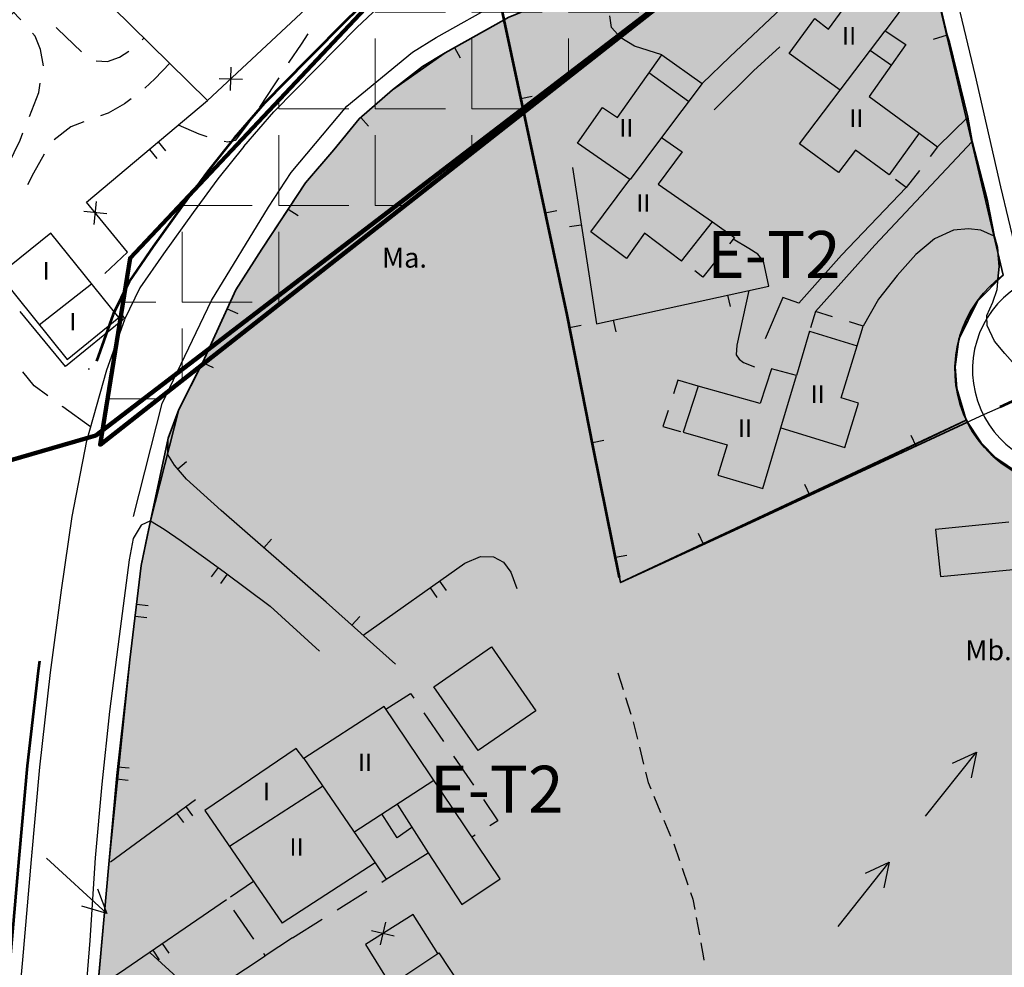
# Model space of a CAD drawing. Units: metres. Extents: x 377574 to 378831, y 4322651 to 4323783.
# Drawn here: x 377877 to 377961, y 4323380 to 4323461 of the extents above; entities that cross this region are included whole.
import ezdxf
from ezdxf.enums import TextEntityAlignment as Align

# ---------------------------------------------------------------- set-up
doc = ezdxf.new("R2010")
doc.units = ezdxf.units.M
doc.header["$LTSCALE"] = 15
doc.header["$MEASUREMENT"] = 0
for name, pattern in [('CONTINUOUS_1', [0, 0]), ('DGN Style 2', [7.221894, 4.814596, -2.407298]), ('DGN Style 3', [9.629192, 7.221894, -2.407298]), ('DOT', [0.2501, 0.0001, -0.25])]:
    doc.linetypes.add(name, pattern=pattern)
doc.layers.get('0').update_dxf_attribs({"linetype": 'CONTINUOUS_1', "lineweight": 0})
for name, color, linetype, lineweight in [('ALINEACION', 14, 'CONTINUOUS_1', 0), ('borde calif', 7, 'CONTINUOUS_1', 0), ('CARTOGRAFIA', 150, 'DOT', 35), ('CASCO', 7, 'CONTINUOUS_1', 0), ('ET-2 Turística 2', 211, 'CONTINUOUS_1', 0), ('TRAMA-APR-INUNDACIONS', 5, 'CONTINUOUS_1', 0), ('TRAMA-ZIP', 5, 'CONTINUOUS_1', 0), ('UA i AMBIT', 1, 'CONTINUOUS_1', 0)]:
    doc.layers.add(name, color=color, linetype=linetype, lineweight=lineweight)
doc.styles.add('ARIAL', font='ariali.ttf')
doc.styles.get("Standard").update_dxf_attribs({"font": 'romans.shx', "height": 1.8})

# ---------------------------------------------------------------- blocks, each defined once
blk = doc.blocks.new('POSTE')
blk.add_circle((0, 0), 0.55)

msp = doc.modelspace()

# ---------------------------------------------------------------- hatches: boundary and pattern name
at = {"layer": 'ET-2 Turística 2', "linetype": 'Continuous', "lineweight": 35}
h = msp.add_hatch(color=256, dxfattribs=at)
h.dxf.hatch_style = 2
edge = h.paths.add_edge_path()
edge.add_arc((377967.2349107906, 4323431.471681539), 9.985655439691763, 129.205768, 206.64489, ccw=False)
edge.add_line((377960.9229049189, 4323439.209374763), (377961.0120177172, 4323440.306576093))
edge.add_line((377961.0120177172, 4323440.306576093), (377960.8720177172, 4323441.916576093))
edge.add_line((377960.8720177172, 4323441.916576093), (377960.6178026722, 4323442.839282553))
edge.add_line((377960.6178026722, 4323442.839282553), (377960.0220177172, 4323445.886576093))
edge.add_line((377960.0220177172, 4323445.886576093), (377958.7220177171, 4323450.956576093))
edge.add_line((377958.7220177171, 4323450.956576093), (377958.3420177173, 4323453.036576093))
edge.add_line((377958.3420177173, 4323453.036576093), (377956.7820177171, 4323459.446576092))
edge.add_line((377956.7820177171, 4323459.446576092), (377956.5720177172, 4323460.046576094))
edge.add_line((377956.5720177172, 4323460.046576094), (377954.3420177173, 4323469.586576092))
edge.add_line((377954.3420177173, 4323469.586576092), (377952.9302867079, 4323475.399584644))
edge.add_line((377952.9302867079, 4323475.399584644), (377919.1120177172, 4323461.556576093))
edge.add_line((377919.1120177172, 4323461.556576093), (377918.7522160399, 4323461.355647883))
edge.add_line((377918.7522160399, 4323461.355647883), (377924.1320177172, 4323436.176576093))
edge.add_line((377924.1320177172, 4323436.176576093), (377926.3720177172, 4323424.856576093))
edge.add_line((377926.3720177172, 4323424.856576093), (377928.6820177172, 4323413.316576093))
edge.add_line((377928.6820177172, 4323413.316576093), (377939.7820177171, 4323418.416576093))
edge.add_line((377939.7820177171, 4323418.416576093), (377958.309700504, 4323426.993519427))
h = msp.add_hatch(color=256, dxfattribs=at)
h.dxf.hatch_style = 2
edge = h.paths.add_edge_path()
edge.add_arc((377967.2349107906, 4323431.471681539), 9.985655439691763, 206.64489, 301.9259599999999, ccw=False)
edge.add_line((377958.309700504, 4323426.993519427), (377939.7820177171, 4323418.416576093))
edge.add_line((377939.7820177171, 4323418.416576093), (377928.6820177172, 4323413.316576093))
edge.add_line((377928.6820177172, 4323413.316576093), (377926.3720177172, 4323424.856576093))
edge.add_line((377926.3720177172, 4323424.856576093), (377924.1320177172, 4323436.176576093))
edge.add_line((377924.1320177172, 4323436.176576093), (377918.7522160399, 4323461.355647883))
edge.add_line((377918.7522160399, 4323461.355647883), (377913.7220177171, 4323458.546576094))
edge.add_line((377913.7220177171, 4323458.546576094), (377911.7920177172, 4323457.356576093))
edge.add_line((377911.7920177172, 4323457.356576093), (377909.2220177171, 4323455.386576093))
edge.add_line((377909.2220177171, 4323455.386576093), (377906.3720177172, 4323452.906576092))
edge.add_line((377906.3720177172, 4323452.906576092), (377904.2120177172, 4323450.266576093))
edge.add_line((377904.2120177172, 4323450.266576093), (377901.7920177172, 4323447.426576093))
edge.add_line((377901.7920177172, 4323447.426576093), (377899.9020177172, 4323444.546576094))
edge.add_line((377899.9020177172, 4323444.546576094), (377898.0720177172, 4323441.776576092))
edge.add_line((377898.0720177172, 4323441.776576092), (377895.8520177172, 4323438.306576093))
edge.add_line((377895.8520177172, 4323438.306576093), (377893.0220177172, 4323432.136576093))
edge.add_line((377893.0220177172, 4323432.136576093), (377892.1120177172, 4323430.366576092))
edge.add_line((377892.1120177172, 4323430.366576092), (377890.9720177171, 4323428.086576092))
edge.add_line((377890.9720177171, 4323428.086576092), (377890.0820177172, 4323425.636576093))
edge.add_line((377890.0820177172, 4323425.636576093), (377888.5720177172, 4323418.586576092))
edge.add_line((377888.5720177172, 4323418.586576092), (377888.2920177172, 4323417.376576092))
edge.add_line((377888.2920177172, 4323417.376576092), (377887.7620177172, 4323414.776576092))
edge.add_line((377887.7620177172, 4323414.776576092), (377886.8020177172, 4323406.696576092))
edge.add_line((377886.8020177172, 4323406.696576092), (377885.6920177172, 4323396.826576092))
edge.add_line((377885.6920177172, 4323396.826576092), (377885.0320177171, 4323389.566576093))
edge.add_line((377885.0320177171, 4323389.566576093), (377884.0120177172, 4323378.156576092))
edge.add_line((377884.0120177172, 4323378.156576092), (377883.4320177172, 4323371.696576092))
edge.add_line((377883.4320177172, 4323371.696576092), (377882.7055821352, 4323366.958383648))
edge.add_line((377882.7055821352, 4323366.958383648), (377961.3204948501, 4323374.626038449))
edge.add_line((377961.3204948501, 4323374.626038449), (377980.1305460074, 4323381.949109242))
edge.add_line((377980.1305460074, 4323381.949109242), (377980.2004576977, 4323381.976933873))
edge.add_line((377980.2004576977, 4323381.976933873), (377979.3020177172, 4323386.426576093))
edge.add_line((377979.3020177172, 4323386.426576093), (377977.3020177172, 4323397.726576093))
edge.add_line((377977.3020177172, 4323397.726576093), (377975.7620177172, 4323405.376576092))
edge.add_line((377975.7620177172, 4323405.376576092), (377972.8420177173, 4323421.146576093))
edge.add_line((377972.8420177173, 4323421.146576093), (377972.5155544649, 4323422.996534523))
at = {"layer": 'TRAMA-APR-INUNDACIONS'}
h = msp.add_hatch(dxfattribs=at)
h.set_pattern_fill('_USER', color=256, scale=50, angle=45, style=0, pattern_type=0)
h.set_pattern_definition([(45, (0, 0), (-35.35533905932738, 35.35533905932738), [])])
h.paths.add_polyline_path([(377990.7717607127, 4323507.668077664), (378154.5090754725, 4323530.391176241), (378327.342890118, 4323548.569655103), (378381.1020177172, 4323574.606576093), (378338.4720177175, 4323652.996576091), (378305.9620177172, 4323700.756576094), (378265.9413838825, 4323644.006728722), (378193.1692791909, 4323612.194390714), (378143.1383714114, 4323625.82824986), (378063.5438654042, 4323637.189828945), (377961.20805688, 4323609.922051058), (377927.0961559069, 4323632.645209231), (377781.5518409187, 4323503.123457948), (377699.6832363413, 4323448.587961768), (377613.2663290184, 4323407.686384329), (377581.2157552593, 4323406.923876621), (377581.2157552593, 4323279.116052386), (377631.4593287901, 4323269.075393615), (377742.8916372002, 4323384.963226157), (377883.8876494429, 4323425.86486319)])
at = {"layer": 'TRAMA-ZIP'}
h = msp.add_hatch(dxfattribs=at)
h.set_pattern_fill('ANGLE', color=256, scale=30, style=0)
h.set_pattern_definition([(0, (0, 0), (0, 8.25), [6, -2.25]), (90, (0, 0), (-8.25, 5e-16), [6, -2.25])])
h.paths.add_polyline_path([(377968.5738579979, 4323491.370336203), (377910.9885439371, 4323466.702852088), (377886.8232080821, 4323441.00759124), (377884.2524117553, 4323425.076560408), (377968.0597735411, 4323490.856424432)])

# ---------------------------------------------------------------- linework, layer by layer
at = {"linetype": 'Continuous', "lineweight": 35}
msp.add_lwpolyline([(377924.352018, 4323435.076576), (377928.682018, 4323413.316576), (377958.2196, 4323427.176993), (377957.410486, 4323429.871926), (377957.275635, 4323431.713464), (377957.59029, 4323434.093987), (377959.163565, 4323437.327906), (377961.372878, 4323439.555609), (377952.930287, 4323475.399585), (377919.112018, 4323461.556576), (377918.752018, 4323461.356576), (377924.132018, 4323436.176576), (377924.319344, 4323435.229907), (377924.352018, 4323435.076576)], close=True, dxfattribs=at)
msp.add_lwpolyline([(377962.669718, 4323422.640525), (377960.736839, 4323423.943077), (377959.47822, 4323425.245625), (377958.2196, 4323427.176993), (377939.782018, 4323418.416576), (377928.682018, 4323413.316576), (377926.372018, 4323424.856576), (377924.319344, 4323435.229907), (377918.752018, 4323461.356576), (377913.722018, 4323458.546576), (377909.222018, 4323455.386576), (377906.372018, 4323452.906576), (377904.212018, 4323450.266576), (377901.792018, 4323447.426576), (377898.072018, 4323441.776576), (377895.852018, 4323438.306576), (377893.022018, 4323432.136576), (377890.972018, 4323428.086576), (377888.572018, 4323418.586576), (377887.762018, 4323414.776576), (377886.802018, 4323406.696576), (377885.032018, 4323389.566576), (377883.412018, 4323371.546576)], dxfattribs=at)
at = {"layer": 'ALINEACION', "color": 12, "linetype": 'Continuous', "lineweight": 35, "flags": 128}
msp.add_lwpolyline([(377961.372878, 4323439.555609, 4.079241), (377970.510405, 4323440.904839)], format="xyb", dxfattribs=at)
at = {"layer": 'borde calif', "color": 7, "linetype": 'Continuous', "lineweight": -3, "flags": 128}
msp.add_lwpolyline([(377958.309701, 4323426.993519, -0.351367), (377960.922905, 4323439.209375), (377961.012018, 4323440.306576), (377960.872018, 4323441.916576), (377960.617803, 4323442.839283), (377960.022018, 4323445.886576), (377958.722018, 4323450.956576), (377958.342018, 4323453.036576), (377956.782018, 4323459.446576), (377956.572018, 4323460.046576), (377954.342018, 4323469.586576), (377952.930287, 4323475.399585), (377919.112018, 4323461.556576), (377918.752216, 4323461.355648), (377924.132018, 4323436.176576), (377926.372018, 4323424.856576), (377928.682018, 4323413.316576), (377939.782018, 4323418.416576), (377958.309701, 4323426.993519)], format="xyb", close=True, dxfattribs=at)
msp.add_lwpolyline([(377972.515554, 4323422.996535, -0.441475), (377958.309701, 4323426.993519), (377939.782018, 4323418.416576), (377928.682018, 4323413.316576), (377926.372018, 4323424.856576), (377924.132018, 4323436.176576), (377918.752216, 4323461.355648), (377913.722018, 4323458.546576), (377911.792018, 4323457.356576), (377909.222018, 4323455.386576), (377906.372018, 4323452.906576), (377904.212018, 4323450.266576), (377901.792018, 4323447.426576), (377899.902018, 4323444.546576), (377898.072018, 4323441.776576), (377895.852018, 4323438.306576), (377893.022018, 4323432.136576), (377892.112018, 4323430.366576), (377890.972018, 4323428.086576), (377890.082018, 4323425.636576), (377888.572018, 4323418.586576), (377888.292018, 4323417.376576), (377887.762018, 4323414.776576), (377886.802018, 4323406.696576), (377885.692018, 4323396.826576), (377885.032018, 4323389.566576), (377884.012018, 4323378.156576)], format="xyb", dxfattribs=at)
at = {"layer": 'CARTOGRAFIA', "color": 7, "linetype": 'Continuous', "lineweight": -3}
for p, q in [((377945.782018, 4323465.516576), (377938.042018, 4323458.206576)), ((377938.042018, 4323458.206576), (377935.672018, 4323455.926576))]:
    msp.add_line(p, q, dxfattribs=at)
for points in [[(377896.522018, 4323450.536576), (377899.092018, 4323453.506576), (377902.702018, 4323457.176576), (377906.182018, 4323460.706576), (377909.382018, 4323463.736576), (377912.772018, 4323466.446576), (377915.432018, 4323467.956576), (377920.132018, 4323470.216576), (377925.322018, 4323472.556576), (377936.692018, 4323477.566576)], [(377887.117709, 4323418.95398), (377889.554704, 4323428.600419), (377893.782517, 4323437.393861), (377898.634332, 4323445.348816), (377900.585491, 4323448.322011), (377905.311359, 4323453.976543), (377910.918505, 4323458.580195), (377912.962361, 4323459.840397), (377918.459847, 4323462.910422), (377952.252034, 4323476.742754)], [(377963.12039, 4323438.893074), (377961.162018, 4323447.096576), (377959.012018, 4323456.576576), (377956.422018, 4323467.416576), (377954.462018, 4323476.026576)], [(377893.022018, 4323432.136576), (377895.852018, 4323438.306576), (377898.072018, 4323441.776576), (377899.902018, 4323444.546576), (377901.792018, 4323447.426576), (377904.212018, 4323450.266576), (377906.372018, 4323452.906576), (377909.222018, 4323455.386576), (377911.792018, 4323457.356576), (377913.722018, 4323458.546576), (377919.112018, 4323461.556576), (377952.930287, 4323475.399585)], [(377880.422018, 4323467.286576), (377893.432018, 4323454.456576), (377901.822018, 4323462.296576), (377905.152018, 4323469.056576), (377901.662018, 4323472.656576)], [(377943.082018, 4323458.476576), (377945.272018, 4323461.456576), (377946.452018, 4323460.556576), (377950.292018, 4323465.826576), (377953.542018, 4323463.466576), (377951.302018, 4323460.426576), (377953.062018, 4323459.246576), (377949.932018, 4323454.816576), (377954.202018, 4323451.666576)], [(377877.502018, 4323461.356576), (377876.052018, 4323462.876576), (377875.442018, 4323463.536576)], [(377981.202018, 4323377.016576), (377979.302018, 4323386.426576), (377977.302018, 4323397.726576), (377975.762018, 4323405.376576), (377972.842018, 4323421.146576), (377970.832018, 4323432.536576), (377959.742018, 4323427.656576), (377939.782018, 4323418.416576), (377928.682018, 4323413.316576), (377926.372018, 4323424.856576), (377924.132018, 4323436.176576), (377918.752018, 4323461.356576)], [(377932.212018, 4323458.376576), (377929.902018, 4323459.116576), (377928.722018, 4323459.806576), (377927.932018, 4323460.696576), (377927.772018, 4323461.696576)], [(377880.512018, 4323460.706576), (377880.612018, 4323460.586576), (377882.662018, 4323458.616576)], [(377947.452018, 4323455.356576), (377951.302018, 4323460.426576)], [(377879.412018, 4323457.416576), (377879.412018, 4323457.436576), (377879.182018, 4323458.816576), (377878.702018, 4323459.946576), (377878.472018, 4323460.216576)], [(377887.852018, 4323459.646576), (377888.012018, 4323459.806576)], [(377901.992018, 4323460.166576), (377901.432018, 4323459.266576), (377900.372018, 4323457.736576), (377900.332018, 4323457.666576)], [(377955.772018, 4323450.506576), (377958.342018, 4323453.036576), (377956.782018, 4323459.446576), (377956.572018, 4323460.046576), (377955.382018, 4323459.676576)], [(377914.512018, 4323458.986576), (377915.002018, 4323458.116576)], [(377936.682018, 4323453.676576), (377940.052018, 4323457.006576), (377942.302018, 4323459.046576)], [(377950.052018, 4323458.736576), (377951.822018, 4323457.496576)], [(377883.932018, 4323457.846576), (377884.902018, 4323457.796576), (377885.902018, 4323458.156576), (377886.722018, 4323458.666576)], [(377926.152018, 4323443.246576), (377929.502018, 4323447.716576), (377925.022018, 4323450.836576), (377927.152018, 4323453.876576), (377928.432018, 4323453.026576), (377932.212018, 4323458.376576), (377935.672018, 4323455.926576), (377932.202018, 4323451.306576), (377933.972018, 4323450.076576), (377931.902018, 4323447.336576), (377936.542018, 4323444.096576)], [(377951.622018, 4323448.116576), (377948.762018, 4323450.236576), (377947.312018, 4323448.306576), (377943.972018, 4323450.766576), (377947.452018, 4323455.346576), (377943.082018, 4323458.476576)], [(377890.202018, 4323457.646576), (377888.932018, 4323456.306576), (377888.082018, 4323455.516576)], [(377895.392018, 4323455.326576), (377895.462018, 4323457.306576)], [(377894.432018, 4323456.356576), (377896.412018, 4323456.286576)], [(377899.512018, 4323456.416576), (377899.122018, 4323455.816576), (377897.862018, 4323453.906576)], [(377934.512018, 4323454.386576), (377931.122018, 4323456.836576)], [(377878.222018, 4323453.096576), (377879.022018, 4323455.146576), (377879.152018, 4323455.936576)], [(377886.912018, 4323454.596576), (377886.342018, 4323454.176576), (377884.952018, 4323453.396576), (377884.292018, 4323453.166576)], [(377920.182018, 4323454.646576), (377921.162018, 4323454.846576)], [(377883.102018, 4323445.796576), (377893.432018, 4323454.456576)], [(377906.512018, 4323453.026576), (377907.172018, 4323452.276576)], [(377882.882018, 4323452.656576), (377881.752018, 4323452.226576), (377880.342018, 4323451.116576)], [(377893.412018, 4323451.376576), (377892.722018, 4323451.596576), (377890.942018, 4323452.366576)], [(377897.012018, 4323452.676576), (377895.802018, 4323451.046576), (377895.172018, 4323450.896576), (377894.852018, 4323450.976576)], [(377876.402018, 4323448.986576), (377877.432018, 4323451.076576), (377877.672018, 4323451.696576)], [(377932.202018, 4323451.306576), (377929.512018, 4323447.716576)], [(377954.202018, 4323451.666576), (377951.622018, 4323448.116576)], [(377954.202018, 4323451.666576), (377955.772018, 4323450.506576), (377955.132018, 4323449.676576)], [(377896.522018, 4323450.536576), (377894.312018, 4323447.766576), (377892.202018, 4323444.896576), (377889.682018, 4323441.386576), (377887.662018, 4323438.466576), (377886.352018, 4323435.756576)], [(377888.462018, 4323450.296576), (377889.112018, 4323449.526576)], [(377889.872018, 4323450.166576), (377889.232018, 4323450.936576)], [(377945.332018, 4323436.446576), (377950.422018, 4323442.116576), (377958.722018, 4323450.956576), (377960.022018, 4323445.886576), (377960.632018, 4323442.766576)], [(377879.492018, 4323449.876576), (377878.572018, 4323448.276576), (377878.052018, 4323447.256576)], [(377924.582018, 4323448.756576), (377926.632018, 4323435.386576), (377941.362018, 4323438.616576), (377940.902018, 4323440.746576), (377940.422018, 4323441.336576), (377939.662018, 4323441.826576), (377938.322018, 4323442.636576)], [(377954.222018, 4323448.486576), (377953.092018, 4323447.026576), (377952.162018, 4323447.716576)], [(377953.092018, 4323447.026576), (377947.572018, 4323441.256576), (377943.922018, 4323437.166576), (377942.542018, 4323437.646576), (377941.052018, 4323434.126576)], [(377884.672018, 4323439.686576), (377886.602018, 4323441.516576), (377883.102018, 4323445.796576)], [(377883.752018, 4323443.886576), (377883.952018, 4323445.856576)], [(377884.842018, 4323444.776576), (377882.872018, 4323444.976576)], [(377900.322018, 4323445.196576), (377901.162018, 4323444.646576)], [(377922.272018, 4323444.866576), (377923.252018, 4323445.066576)], [(377925.342018, 4323443.816576), (377924.352018, 4323443.666576)], [(377933.902018, 4323440.756576), (377936.542018, 4323444.096576)], [(377936.542018, 4323444.096576), (377938.432018, 4323442.776576), (377938.002018, 4323442.236576)], [(377933.902018, 4323440.756576), (377930.732018, 4323443.136576), (377929.202018, 4323440.976576), (377926.152018, 4323443.246576)], [(377963.642018, 4323429.376576), (377963.072018, 4323430.806576), (377962.382018, 4323431.866576), (377961.502018, 4323432.876576), (377960.622018, 4323433.916576), (377960.002018, 4323435.246576), (377959.982018, 4323436.106576), (377960.482018, 4323437.246576), (377960.852018, 4323438.336576), (377961.012018, 4323440.306576), (377960.872018, 4323441.916576), (377960.602018, 4323442.896576), (377959.462018, 4323443.406576), (377958.412018, 4323443.516576), (377957.132018, 4323443.396576), (377955.512018, 4323442.666576), (377953.922018, 4323441.326576), (377952.312018, 4323439.536576), (377950.732018, 4323437.496576), (377949.412018, 4323435.186576)], [(377937.062018, 4323441.066576), (377935.722018, 4323439.396576), (377935.032018, 4323439.916576)], [(377961.232018, 4323440.106576), (377961.372878, 4323439.555609)], [(377879.052018, 4323435.326576), (377883.532018, 4323438.826576)], [(377937.842018, 4323437.846576), (377938.052018, 4323436.866576)], [(377939.642018, 4323438.236576), (377938.612018, 4323433.586576), (377938.582018, 4323432.746576), (377938.812018, 4323432.376576), (377939.192018, 4323432.106576), (377940.122018, 4323431.726576)], [(377886.132018, 4323436.136576), (377886.352018, 4323435.846576), (377881.302018, 4323431.756576), (377877.432018, 4323436.456576)], [(377895.102018, 4323436.676576), (377896.012018, 4323436.266576)], [(377946.802018, 4323435.996576), (377945.332018, 4323436.446576), (377944.912018, 4323435.046576)], [(377873.972018, 4323355.706576), (377874.742018, 4323358.946576), (377875.532018, 4323363.246576), (377876.532018, 4323368.566576), (377877.052018, 4323374.536576), (377877.652018, 4323381.086576), (377878.392018, 4323389.656576), (377879.102018, 4323397.556576), (377880.032018, 4323405.626576), (377880.952018, 4323412.666576), (377881.882018, 4323418.936576), (377883.112018, 4323425.416576), (377884.842018, 4323431.476576), (377886.362018, 4323435.776576)], [(377924.352018, 4323435.076576), (377925.332018, 4323435.276576)], [(377928.072018, 4323435.706576), (377928.282018, 4323434.726576)], [(377948.902018, 4323433.506576), (377949.422018, 4323435.186576), (377948.232018, 4323435.556576)], [(377944.832018, 4323434.766576), (377943.712018, 4323430.976576), (377941.582018, 4323431.566576), (377940.612018, 4323428.596576), (377935.312018, 4323430.086576)], [(377944.832018, 4323434.766576), (377948.902018, 4323433.506576)], [(377940.842018, 4323421.326576), (377942.392018, 4323426.526576), (377947.842018, 4323424.846576), (377949.022018, 4323428.626576), (377947.542018, 4323429.086576), (377948.902018, 4323433.506576)], [(377909.492018, 4323406.336576), (377903.552018, 4323411.626576), (377894.582018, 4323419.466576), (377891.632018, 4323422.126576), (377890.602018, 4323423.336576), (377890.052018, 4323424.246576), (377890.082018, 4323425.636576), (377890.972018, 4323428.086576), (377892.112018, 4323430.366576), (377893.022018, 4323432.136576)], [(377893.012018, 4323432.106576), (377893.902018, 4323431.656576)], [(377879.802018, 4323429.246576), (377878.622018, 4323430.116576), (377877.652018, 4323431.296576)], [(377942.392018, 4323426.526576), (377943.712018, 4323430.976576)], [(377935.312018, 4323430.086576), (377933.592018, 4323430.576576), (377933.212018, 4323429.426576)], [(377935.312018, 4323430.086576), (377934.052018, 4323426.136576)], [(377883.452018, 4323426.606576), (377881.072018, 4323428.306576), (377881.012018, 4323428.346576)], [(377932.752018, 4323427.996576), (377932.302018, 4323426.626576), (377933.802018, 4323426.206576)], [(377934.052018, 4323426.136576), (377937.792018, 4323425.076576), (377937.012018, 4323422.466576), (377940.842018, 4323421.326576)], [(377926.292018, 4323425.266576), (377927.272018, 4323425.466576)], [(377953.932018, 4323424.966576), (377953.512018, 4323425.876576)], [(377890.882018, 4323423.006576), (377891.642018, 4323423.656576)], [(377944.862018, 4323420.766576), (377944.442018, 4323421.676576)], [(377888.572018, 4323418.586576), (377887.752018, 4323418.196576), (377887.082018, 4323417.076576), (377886.732018, 4323415.256576), (377885.892018, 4323408.696576), (377885.072018, 4323402.286576), (377884.412018, 4323396.106576), (377883.842018, 4323389.796576), (377883.392018, 4323382.746576), (377882.842018, 4323376.016576), (377882.392018, 4323369.816576), (377881.899321, 4323365.875)], [(377885.032018, 4323389.566576), (377885.692018, 4323396.826576), (377886.802018, 4323406.696576), (377887.762018, 4323414.776576), (377888.292018, 4323417.376576), (377888.572018, 4323418.586576)], [(377888.572018, 4323418.586576), (377889.732018, 4323417.866576), (377891.182018, 4323416.866576), (377893.092018, 4323415.496576), (377894.852018, 4323414.236576), (377898.792018, 4323411.296576), (377903.002018, 4323407.446576)], [(377961.862018, 4323418.456576), (377955.602018, 4323417.836576), (377956.002018, 4323413.816576), (377962.212018, 4323414.436576)], [(377935.782018, 4323416.576576), (377935.362018, 4323417.486576)], [(377898.242018, 4323416.266576), (377898.902018, 4323417.016576)], [(377906.722018, 4323408.806576), (377915.412018, 4323414.956576), (377916.732018, 4323415.536576), (377917.842018, 4323415.516576), (377918.692018, 4323415.046576), (377919.322018, 4323414.196576), (377919.852018, 4323412.806576)], [(377928.252018, 4323415.466576), (377929.232018, 4323415.656576)], [(377894.332018, 4323414.606576), (377893.752018, 4323413.796576)], [(377894.562018, 4323413.216576), (377895.142018, 4323414.026576)], [(377913.832018, 4323412.616576), (377913.252018, 4323413.426576)], [(377912.432018, 4323412.846576), (377913.012018, 4323412.036576)], [(377888.362018, 4323411.326576), (377887.362018, 4323411.436576)], [(377887.252018, 4323410.446576), (377888.242018, 4323410.326576)], [(377905.762018, 4323409.666576), (377906.422018, 4323410.406576)], [(377928.472018, 4323405.606576), (377928.922018, 4323404.176576)], [(377908.652018, 4323402.496576), (377910.762018, 4323403.846576), (377911.042018, 4323403.436576)], [(377929.122018, 4323403.506576), (377929.572018, 4323402.076576)], [(377918.412018, 4323387.996576), (377908.502018, 4323402.726576), (377901.642018, 4323398.276576), (377901.012018, 4323399.126576), (377893.202018, 4323393.846576), (377899.812018, 4323384.216576)], [(377911.892018, 4323402.196576), (377913.582018, 4323399.726576)], [(377929.772018, 4323401.406576), (377930.132018, 4323399.946576)], [(377930.302018, 4323399.266576), (377930.652018, 4323397.806576)], [(377901.642018, 4323398.276576), (377907.732018, 4323389.366576)], [(377914.432018, 4323398.486576), (377916.132018, 4323396.016576)], [(377954.732018, 4323393.356576), (377959.082018, 4323398.836576)], [(377957.052018, 4323397.896576), (377959.082018, 4323398.836576), (377958.622018, 4323396.646576)], [(377886.752018, 4323397.446576), (377885.752018, 4323397.536576)], [(377885.662018, 4323396.536576), (377886.662018, 4323396.446576)], [(377930.822018, 4323397.126576), (377931.042018, 4323396.246576), (377931.272018, 4323395.706576)], [(377895.302018, 4323390.796576), (377903.242018, 4323395.936576)], [(377905.932018, 4323392.006576), (377912.742018, 4323396.426576)], [(377885.142018, 4323389.466576), (377892.392018, 4323394.796576)], [(377931.542018, 4323395.056576), (377932.122018, 4323393.676576)], [(377892.182018, 4323393.396576), (377891.592018, 4323394.206576)], [(377909.612018, 4323394.396576), (377912.282018, 4323390.236576)], [(377916.982018, 4323394.776576), (377918.222018, 4323392.966576), (377917.542018, 4323392.536576)], [(377890.782018, 4323393.616576), (377891.372018, 4323392.806576)], [(377910.882018, 4323392.406576), (377909.612018, 4323391.516576), (377908.322018, 4323393.556576)], [(377932.392018, 4323393.026576), (377932.972018, 4323391.646576)], [(377916.272018, 4323391.736576), (377916.012018, 4323391.566576)], [(377933.242018, 4323390.996576), (377933.732018, 4323389.586576)], [(377878.422018, 4323390.386576), (377878.462018, 4323390.416576)], [(377879.672018, 4323389.776576), (377884.842018, 4323385.056576)], [(377908.682018, 4323387.976576), (377912.282018, 4323390.236576), (377915.142018, 4323385.826576), (377918.412018, 4323387.996576)], [(377907.732018, 4323389.366576), (377899.812018, 4323384.216576)], [(377907.732018, 4323389.366576), (377908.682018, 4323387.976576)], [(377933.962018, 4323388.916576), (377934.452018, 4323387.506576)], [(377947.282018, 4323383.946576), (377951.632018, 4323389.436576)], [(377949.602018, 4323388.486576), (377951.632018, 4323389.436576), (377951.172018, 4323387.246576)], [(377895.382018, 4323386.466576), (377897.342018, 4323387.816576)], [(377908.302018, 4323387.736576), (377908.682018, 4323387.976576)], [(377884.042018, 4323387.146576), (377884.842018, 4323385.056576), (377882.692018, 4323385.666576)], [(377904.492018, 4323385.356576), (377907.032018, 4323386.946576)], [(377934.682018, 4323386.836576), (377934.872018, 4323386.286576), (377935.032018, 4323385.386576)], [(377882.702018, 4323363.476576), (377882.322018, 4323364.456576), (377883.432018, 4323371.696576), (377884.012018, 4323378.156576), (377884.282018, 4323378.676576), (377884.602018, 4323379.096576), (377885.062018, 4323379.446576), (377885.912018, 4323379.986576), (377895.052018, 4323386.236576)], [(377897.382018, 4323382.856576), (377895.682018, 4323385.326576)], [(377913.092018, 4323381.636576), (377910.992018, 4323384.966576), (377906.922018, 4323382.406576), (377909.052018, 4323378.946576)], [(377935.162018, 4323384.696576), (377935.432018, 4323383.226576)], [(377900.672018, 4323382.966576), (377903.212018, 4323384.556576)], [(377908.622018, 4323384.296576), (377908.182018, 4323382.366576)], [(377909.362018, 4323383.116576), (377907.432018, 4323383.556576)], [(377890.142018, 4323381.666576), (377889.572018, 4323382.496576)], [(377900.672018, 4323382.966576), (377898.362018, 4323381.436576), (377898.232018, 4323381.626576)], [(377935.552018, 4323382.536576), (377935.782018, 4323381.276576), (377935.802018, 4323381.056576)], [(377883.412018, 4323371.546576), (377898.362018, 4323381.436576)], [(377888.532018, 4323381.686576), (377893.702018, 4323376.966576)], [(377888.752018, 4323381.926576), (377889.312018, 4323381.106576)]]:
    msp.add_lwpolyline(points, dxfattribs=at)
for points in [[(377875.622018, 4323439.586576), (377881.432018, 4323432.366576), (377885.862018, 4323435.926576), (377880.052018, 4323443.146576)], [(377912.762018, 4323404.396576), (377917.692018, 4323407.806576), (377921.462018, 4323402.366576), (377916.532018, 4323398.956576)], [(377903.262018, 4323375.086576), (377913.172018, 4323381.686576), (377914.892018, 4323379.096576), (377913.262018, 4323378.016576), (377914.952018, 4323375.456576), (377906.642018, 4323369.966576)]]:
    msp.add_lwpolyline(points, close=True, dxfattribs=at)
msp.add_arc((377967.234911, 4323431.471682), 8.485655, 118.210205, 78.388624, dxfattribs=at)
at = {"layer": 'CASCO', "color": 5, "linetype": 'DGN Style 2', "lineweight": 53, "flags": 128}
msp.add_lwpolyline([(377877.178149, 4323322.127503, -0.002924), (377877.224845, 4323322.004166), (377877.331229, 4323321.439184), (377880.504763, 4323307.169463), (377890.000823, 4323287.04703), (377899.496883, 4323273.141284), (377914.632453, 4323257.032498), (377927.894195, 4323247.871066), (377940.828486, 4323240.836394), (377943.031133, 4323239.975162), (377952.125516, 4323236.419271), (377970.626467, 4323230.366182), (377989.942018, 4323226.796576), (378022.982018, 4323222.656576), (378040.132018, 4323218.026576), (378078.628812, 4323196.205248), (378093.65308, 4323190.040125), (378117.72468, 4323180.16248, -0.232971), (378125.859189, 4323170.107969), (378132.665841, 4323145.856796), (378137.887593, 4323109.934823), (378138.421319, 4323105.013467), (378138.102597, 4323101.828734), (378137.262274, 4323098.21819), (378134.027307, 4323086.9002), (378131.980469, 4323079.565699), (378131.215152, 4323076.605131), (378130.001491, 4323071.86986), (378128.059023, 4323065.076205), (378124.485562, 4323052.569091), (378123.94327, 4323050.67107), (378119.160544, 4323034.872066), (378113.812469, 4323012.736597), (378073.17574, 4323012.169615), (377949.82133, 4323009.0738), (377875.81389, 4323005.556492), (377868.366219, 4323005.053972), (377871.932099, 4323032.773445), (377868.912018, 4323032.536576), (377865.752018, 4323031.726576), (377862.672018, 4323030.776576), (377856.792018, 4323028.146576), (377850.582018, 4323025.666576), (377847.632018, 4323024.136576), (377842.392018, 4323020.826576), (377839.312018, 4323019.536576), (377836.022018, 4323019.156576), (377829.602018, 4323019.306576), (377826.592018, 4323019.106576), (377823.482018, 4323018.346576), (377817.412018, 4323016.056576), (377814.622018, 4323014.806576), (377808.972018, 4323012.166576), (377795.710425, 4323006.162191), (377778.872018, 4322995.526576), (377770.612018, 4322990.426576), (377756.282018, 4322981.506576), (377681.592018, 4322928.686576), (377678.812018, 4322927.226576), (377676.032018, 4322925.766576), (377665.162018, 4322915.536576), (377662.092018, 4322913.506576), (377659.022018, 4322911.476576), (377644.71787, 4322898.509479), (377639.742387, 4322893.999069), (377642.752018, 4322890.206576), (377649.273599, 4322883.07247), (377666.352018, 4322862.286576), (377669.372018, 4322858.636576), (377675.142018, 4322848.666576), (377676.122018, 4322846.116576), (377679.792018, 4322839.966576), (377681.782018, 4322836.486576), (377676.012932, 4322833.512769), (377678.382018, 4322828.976576), (377680.622018, 4322825.216576), (377686.926435, 4322813.515574), (377694.012018, 4322816.326576), (377708.752018, 4322821.866576), (377726.782018, 4322828.726576), (377751.540924, 4322838.15616), (377752.002018, 4322836.926576), (377768.662018, 4322843.416576), (377791.542018, 4322851.506576), (377875.572018, 4322881.926576), (377891.532018, 4322887.636576), (377907.622018, 4322893.566576), (377908.023512, 4322893.947481, 1.120167), (377927.389915, 4322891.198757), (377954.52523, 4322896.865878), (378002.950982, 4322905.552291), (378016.35137, 4322908.520627), (378043.588981, 4322914.554063), (378072.438884, 4322919.810379), (378066.331944, 4322890.116734), (378065.184143, 4322885.965698), (378062.273034, 4322875.43763), (378057.236776, 4322849.840035), (378055.273879, 4322839.67745), (378052.692557, 4322830.165673), (378040.363166, 4322799.939401), (378037.258093, 4322799.817729), (378033.715804, 4322798.423372), (378029.10009, 4322794.669337), (378026.20185, 4322788.877397), (378025.665143, 4322784.479815), (378026.309192, 4322779.00965), (378028.134008, 4322775.470133, 0.256817), (378041.817289, 4322768.097267), (378044.664704, 4322768.283836), (378049.173075, 4322770.107225), (378053.144734, 4322772.681421), (378056.794366, 4322776.542714), (378059.907286, 4322781.262072), (378060.755497, 4322783.592821, -0.29446), (378066.405931, 4322787.336274), (378070.04741, 4322787.846969), (378075.866584, 4322789.017306), (378092.178829, 4322793.249399), (378120.707805, 4322800.241795), (378156.994498, 4322809.347479), (378160.770365, 4322810.294984), (378187.434409, 4322817.214512), (378199.348367, 4322819.699001), (378199.496217, 4322784.362839), (378257.364994, 4322794.757416), (378264.542018, 4322796.046576), (378277.732018, 4322798.296576), (378290.862018, 4322800.726576), (378295.932018, 4322802.146576), (378299.692018, 4322802.796576), (378354.320275, 4322812.958059), (378348.504934, 4322851.309644), (378366.82738, 4322855.316322), (378391.408311, 4322860.691579, 0.622853), (378397.194644, 4322886.964236), (378414.935573, 4322914.96386), (378426.544023, 4322933.284899, 1.220534), (378428.358075, 4322962.642869), (378397.759809, 4322958.475804), (378386.355596, 4322990.314505), (378387.441322, 4322990.518246), (378424.387961, 4322997.576652), (378413.51622, 4323037.423915), (378406.122673, 4323064.522851), (378403.891684, 4323080.097559), (378394.598167, 4323080.791437), (378394.68218, 4323084.783959), (378394.885405, 4323094.441752), (378395.41649, 4323119.680384), (378399.466497, 4323157.558529), (378407.138512, 4323155.28553), (378414.016749, 4323170.39725), (378425.317912, 4323194.748737), (378429.094838, 4323209.250805), (378434.528481, 4323218.439628), (378444.442358, 4323222.453367), (378457.942185, 4323224.741935), (378481.121123, 4323220.164798), (378494.212018, 4323218.436576), (378501.812018, 4323216.516576), (378506.622018, 4323215.286576), (378514.932018, 4323213.376576), (378521.562018, 4323211.786576), (378528.472018, 4323210.016576), (378538.432018, 4323207.576576), (378541.782018, 4323207.626576), (378545.612018, 4323207.586576), (378548.542018, 4323207.866576), (378550.482018, 4323208.266576), (378553.262018, 4323209.016576), (378556.032018, 4323209.876576), (378558.882018, 4323210.956576), (378561.812018, 4323212.096576), (378564.472018, 4323213.356576), (378566.742018, 4323214.716576), (378569.462018, 4323216.596576), (378571.522018, 4323218.316576), (378574.012018, 4323220.316576), (378576.092018, 4323221.976576), (378578.472018, 4323223.416576), (378580.882018, 4323224.636576), (378583.392018, 4323225.776576), (378586.122018, 4323226.596576), (378588.332018, 4323227.086576), (378590.652018, 4323227.326576), (378593.522018, 4323227.416576), (378596.432018, 4323227.136576), (378599.902018, 4323226.566576), (378602.492018, 4323225.816576), (378603.715011, 4323225.412652), (378609.062404, 4323223.790152), (378651.917941, 4323210.786978), (378708.568209, 4323249.752503), (378718.169621, 4323254.786613), (378731.167865, 4323262.248481), (378736.738541, 4323265.446425), (378708.058466, 4323288.856914), (378705.902314, 4323290.616901), (378696.472314, 4323298.506901), (378677.302314, 4323304.746901), (378671.162314, 4323314.026901), (378643.772314, 4323318.946901), (378609.162314, 4323335.746901), (378606.509568, 4323338.079629), (378592.832314, 4323350.106901), (378584.302314, 4323354.626901), (378584.152314, 4323362.296901), (378554.332314, 4323392.926901), (378531.822314, 4323384.006901), (378486.852314, 4323385.186901), (378475.457391, 4323389.214575), (378449.592314, 4323398.356901), (378427.052314, 4323398.956901), (378420.252314, 4323422.126901), (378404.302543, 4323435.748291), (378397.852314, 4323441.256901), (378386.722314, 4323459.356901), (378375.852314, 4323466.386901), (378382.402314, 4323489.746901), (378379.052314, 4323512.056901), (378368.832314, 4323530.616901), (378353.692314, 4323547.606901), (378336.932314, 4323570.456901), (378316.632314, 4323580.316901), (378303.742066, 4323578.060491), (378259.162314, 4323570.256901), (378232.232314, 4323573.786901), (378218.431713, 4323576.443351), (378217.296314, 4323576.661901), (378211.302737, 4323579.813373), (378202.273487, 4323581.594654), (378171.842018, 4323580.946576), (378171.842018, 4323580.366576), (378160.552018, 4323580.346576), (378151.092018, 4323580.376576), (378133.642018, 4323580.396576), (378097.689873, 4323580.628491), (378073.978556, 4323581.133839), (378068.07962, 4323581.368997), (378065.012018, 4323522.656576), (378061.722018, 4323522.126576), (378060.792018, 4323521.896576), (378055.972018, 4323520.696576), (378047.892018, 4323518.606576), (378040.242018, 4323516.606576), (378031.442018, 4323514.296576), (378007.763299, 4323507.34347), (378004.812018, 4323506.636576), (378001.012279, 4323505.403453), (377981.811549, 4323497.695699), (377958.522018, 4323488.346576), (377950.582018, 4323484.736576), (377937.822018, 4323479.136576), (377936.25681, 4323478.554264), (377924.882593, 4323473.542406), (377920.94454, 4323471.766867), (377919.676272, 4323471.195047), (377914.931158, 4323468.913354), (377912.164846, 4323467.343004), (377908.672757, 4323464.551393), (377905.426438, 4323461.477535), (377901.932978, 4323457.933882), (377898.298393, 4323454.238888), (377895.705843, 4323451.242828), (377893.455718, 4323448.422536), (377891.329507, 4323445.530486), (377888.80046, 4323442.007884), (377886.727477, 4323439.011296), (377885.381049, 4323436.225937), (377883.817758, 4323431.803467), (377882.826878, 4323428.332525), (377882.065296, 4323425.664788), (377880.82218, 4323419.115688), (377879.887636, 4323412.81505), (377878.965372, 4323405.757725), (377878.032892, 4323397.666206), (377877.321516, 4323389.750898), (377876.581595, 4323381.181817), (377875.981632, 4323374.632217), (377875.46604, 4323368.712821), (377874.475459, 4323363.442932), (377873.690074, 4323359.168053), (377872.92649, 4323355.95505), (377872.300764, 4323353.256606), (377871.543846, 4323351.222389), (377869.974393, 4323348.034743), (377868.640387, 4323345.74192), (377877.174806, 4323322.142535), (377877.178149, 4323322.127503)], format="xyb", close=True, dxfattribs=at)
at = {"layer": 'ET-2 Turística 2', "linetype": 'Continuous', "lineweight": 35, "flags": 128}
msp.add_lwpolyline([(377958.309701, 4323426.993519, -0.351367), (377960.922905, 4323439.209375), (377961.012018, 4323440.306576), (377960.872018, 4323441.916576), (377960.617803, 4323442.839283), (377960.022018, 4323445.886576), (377958.722018, 4323450.956576), (377958.342018, 4323453.036576), (377956.782018, 4323459.446576), (377956.572018, 4323460.046576), (377954.342018, 4323469.586576), (377952.930287, 4323475.399585), (377919.112018, 4323461.556576), (377918.752216, 4323461.355648), (377924.132018, 4323436.176576), (377926.372018, 4323424.856576), (377928.682018, 4323413.316576), (377939.782018, 4323418.416576), (377958.309701, 4323426.993519)], format="xyb", close=True, dxfattribs=at)
msp.add_lwpolyline([(377972.515554, 4323422.996535, -0.441475), (377958.309701, 4323426.993519), (377939.782018, 4323418.416576), (377928.682018, 4323413.316576), (377926.372018, 4323424.856576), (377924.132018, 4323436.176576), (377918.752216, 4323461.355648), (377913.722018, 4323458.546576), (377911.792018, 4323457.356576), (377909.222018, 4323455.386576), (377906.372018, 4323452.906576), (377904.212018, 4323450.266576), (377901.792018, 4323447.426576), (377899.902018, 4323444.546576), (377898.072018, 4323441.776576), (377895.852018, 4323438.306576), (377893.022018, 4323432.136576), (377892.112018, 4323430.366576), (377890.972018, 4323428.086576), (377890.082018, 4323425.636576), (377888.572018, 4323418.586576), (377888.292018, 4323417.376576), (377887.762018, 4323414.776576), (377886.802018, 4323406.696576), (377885.692018, 4323396.826576), (377885.032018, 4323389.566576), (377884.012018, 4323378.156576)], format="xyb", dxfattribs=at)
at = {"layer": 'TRAMA-APR-INUNDACIONS', "lineweight": 90}
msp.add_lwpolyline([(377581.215755, 4323279.116052), (377631.459329, 4323269.075394), (377742.891637, 4323384.963226), (377883.887649, 4323425.864863), (377990.771761, 4323507.668078), (378154.509075, 4323530.391176), (378327.34289, 4323548.569655), (378381.102018, 4323574.606576), (378338.472018, 4323652.996576), (378305.962018, 4323700.756576), (378265.941384, 4323644.006729), (378193.169279, 4323612.194391), (378143.138371, 4323625.82825), (378063.543865, 4323637.189829), (377961.208057, 4323609.922051), (377927.096156, 4323632.645209), (377781.551841, 4323503.123458), (377699.683236, 4323448.587962), (377613.266329, 4323407.686384), (377581.215755, 4323406.923877)], dxfattribs=at)
at = {"layer": 'TRAMA-ZIP', "lineweight": 90}
msp.add_lwpolyline([(377968.573858, 4323491.370336), (377910.988544, 4323466.702852), (377886.823208, 4323441.007591), (377884.252412, 4323425.07656), (377968.059774, 4323490.856424)], close=True, dxfattribs=at)
at = {"layer": 'UA i AMBIT', "color": 1, "linetype": 'DGN Style 3', "lineweight": 53, "flags": 128}
msp.add_lwpolyline([(378146.642018, 4323368.961576), (378136.902018, 4323373.796576), (378130.932018, 4323376.386576), (378123.662018, 4323380.216576), (378108.092018, 4323389.226576), (378097.582018, 4323397.946576), (378084.172018, 4323407.846576), (378075.752018, 4323413.926576), (378075.122018, 4323414.326576), (378075.076178, 4323414.383875), (378066.005957, 4323420.851464), (378042.816446, 4323410.443945), (378032.072982, 4323404.741966), (378004.005148, 4323391.533884), (377996.770919, 4323388.607731), (377996.771852, 4323388.572296), (377980.200458, 4323381.976934), (377979.302018, 4323386.426576), (377977.302018, 4323397.726576), (377976.532018, 4323401.551576), (377975.762018, 4323405.376576), (377972.842018, 4323421.146576), (377972.515554, 4323422.996535), (377970.69327, 4323432.726194), (377958.309701, 4323426.993519), (377939.782018, 4323418.416576), (377928.682018, 4323413.316576), (377926.372018, 4323424.856576), (377924.132018, 4323436.176576), (377918.752216, 4323461.355648), (377917.577455, 4323466.85388), (377916.931872, 4323469.8754), (377914.931158, 4323468.913354), (377912.164846, 4323467.343004), (377908.672757, 4323464.551393), (377905.426438, 4323461.477535), (377901.932978, 4323457.933882), (377898.298393, 4323454.238888), (377895.705843, 4323451.242828), (377893.455718, 4323448.422536), (377891.329507, 4323445.530486), (377888.80046, 4323442.007884), (377886.727477, 4323439.011296), (377885.381049, 4323436.225937), (377883.817758, 4323431.803467), (377882.826878, 4323428.332525), (377882.065296, 4323425.664788), (377880.82218, 4323419.115688), (377879.887636, 4323412.81505), (377878.965372, 4323405.757725), (377878.032892, 4323397.666206), (377877.321516, 4323389.750898), (377876.581595, 4323381.181817), (377875.981632, 4323374.632217), (377875.46604, 4323368.712821), (377874.475459, 4323363.442932), (377873.690074, 4323359.168053), (377872.92649, 4323355.95505), (377872.300764, 4323353.256606), (377871.543846, 4323351.222389), (377869.974393, 4323348.034743), (377868.640387, 4323345.74192), (377877.174806, 4323322.142535), (377877.178149, 4323322.127503, -0.002924), (377877.224845, 4323322.004166), (377877.331229, 4323321.439184), (377880.504763, 4323307.169463), (377890.000823, 4323287.04703), (377899.496883, 4323273.141284), (377914.632453, 4323257.032498), (377927.894195, 4323247.871066), (377940.828486, 4323240.836394), (377943.031133, 4323239.975162), (377952.125516, 4323236.419271), (377970.626467, 4323230.366182), (377989.942018, 4323226.796576), (378022.982018, 4323222.656576), (378040.132018, 4323218.026576), (378043.762231, 4323215.968845), (378048.962989, 4323223.871588), (378059.560674, 4323239.975159), (378066.952018, 4323251.206576), (378060.272018, 4323257.336576), (378050.592018, 4323266.166576), (378048.302018, 4323268.266576), (378047.448766, 4323267.809785), (378036.082018, 4323279.026576), (378031.804743, 4323283.256995), (378025.506109, 4323289.478586), (378030.946874, 4323291.457817), (378037.617983, 4323293.299919), (378095.768757, 4323309.080848), (378150.701085, 4323323.550297, 0.188182), (378160.870566, 4323332.236911, 0.059897), (378162.467835, 4323336.328136), (378162.487691, 4323336.406492), (378168.119142, 4323358.629177), (378157.482018, 4323363.746576), (378156.382018, 4323364.126576), (378146.642018, 4323368.961576)], format="xyb", close=True, dxfattribs=at)

# ---------------------------------------------------------------- block references
at = {"layer": 'CARTOGRAFIA', "color": 7, "linetype": 'Continuous', "lineweight": -3}
msp.add_blockref('POSTE', (377882.762018, 4323431.586576), dxfattribs=at)

# ---------------------------------------------------------------- texts
at = {"layer": 'CARTOGRAFIA', "color": 7, "lineweight": -3}
for s, height, p in [('II', 1.5, (377947.612018, 4323458.766576)), ('II', 1.5, (377948.232018, 4323451.736576)), ('II', 1.5, (377928.592018, 4323450.906576)), ('II', 1.5, (377930.042018, 4323444.496576)), ('Ma.', 1.7, (377908.332018, 4323439.666576)), ('I', 1.5, (377879.352018, 4323438.706576)), ('I', 1.5, (377881.622018, 4323434.366576)), ('II', 1.5, (377944.922018, 4323428.166576)), ('II', 1.5, (377938.722018, 4323425.266576)), ('Mb.', 1.7, (377958.132018, 4323406.146576)), ('II', 1.5, (377906.272018, 4323396.736576)), ('I', 1.5, (377898.162018, 4323394.256576)), ('II', 1.5, (377900.432018, 4323389.506576))]:
    msp.add_text(s, height=height, dxfattribs=at).set_placement(p, align=Align.BOTTOM_LEFT)
at = {"layer": 'ET-2 Turística 2', "color": 7, "lineweight": -3, "style": 'ARIAL'}
for p in [(377936.082793, 4323443.32175), (377912.419999, 4323397.665111)]:
    msp.add_text('E-T2', height=4, dxfattribs=at).set_placement(p, align=Align.TOP_LEFT)

doc.saveas('drawing.dxf')
